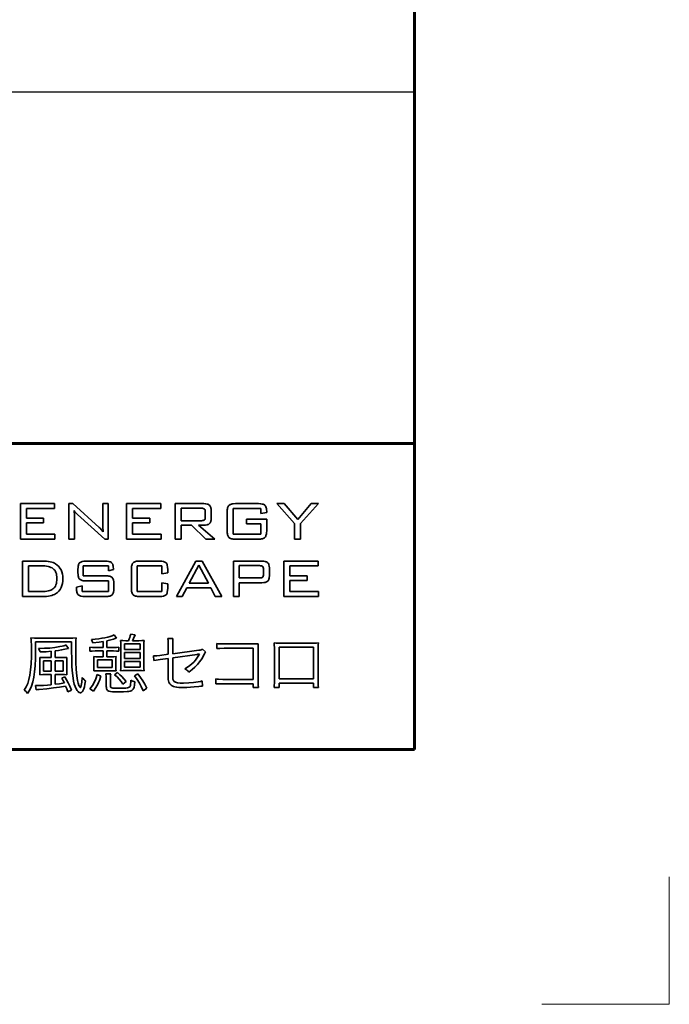
# Model space of a CAD drawing. Extents: x 0 to 420, y 0 to 297.
# Drawn here: x 394 to 420, y 0 to 39 of the extents above; entities that cross this region are included whole.
import ezdxf
from ezdxf.enums import TextEntityAlignment as Align

# ---------------------------------------------------------------- set-up
doc = ezdxf.new("R2010")
doc.units = 0
doc.layers.add('印刷しない線', color=11, linetype='Continuous', plot=False)
doc.layers.add('実線1', color=7, linetype='Continuous', lineweight=9)
doc.styles.add('MSゴシック', font='MS Gothic.ttf')
doc.styles.add('高さなしMSゴシック', font='MS Gothic.ttf')

# ---------------------------------------------------------------- blocks, each defined once
blk = doc.blocks.new('a1')
at = {"color": 4, "lineweight": 5}
for p, q in [((420, 0), (420, 5)), ((415, 0), (420, 0))]:
    blk.add_line(p, q, dxfattribs=at)
blk = doc.blocks.new('A3規格図枠')
at = {"lineweight": 60}
for p, q in [((410, 287), (410, 10)), ((252, 22), (410, 22)), ((410, 10), (15, 10))]:
    blk.add_line(p, q, dxfattribs=at)
at = {"lineweight": 35}
for p, q in [((394.523, 19.645), (395.865, 19.645)), ((394.523, 18.253), (394.523, 19.645)), ((395.865, 19.459), (394.755, 19.459)), ((394.755, 19.459), (394.755, 19.069)), ((395.865, 19.645), (395.865, 19.459)), ((396.429, 19.645), (396.575, 19.645)), ((396.429, 18.253), (396.429, 19.645)), ((396.575, 19.645), (397.617, 18.714)), ((397.754, 18.882), (397.754, 19.645)), ((397.754, 19.645), (397.969, 19.645)), ((397.969, 19.645), (397.969, 18.253)), ((398.691, 18.253), (398.691, 19.645)), ((398.691, 19.645), (400.033, 19.645)), ((398.923, 19.459), (398.923, 19.069)), ((400.033, 19.459), (398.923, 19.459)), ((400.033, 19.645), (400.033, 19.459)), ((400.597, 18.253), (400.597, 19.645)), ((400.597, 19.645), (401.72, 19.645)), ((400.829, 19.466), (400.829, 18.977)), ((401.631, 19.466), (400.829, 19.466)), ((401.782, 19.12), (401.782, 19.323)), ((402.014, 19.376), (402.014, 19.067)), ((403.959, 19.459), (402.869, 19.459)), ((402.869, 19.459), (402.869, 18.446)), ((402.964, 19.645), (403.865, 19.645)), ((403.959, 19.254), (403.959, 19.459)), ((404.191, 19.335), (404.191, 19.299)), ((404.583, 19.645), (404.872, 19.645)), ((405.289, 18.86), (404.583, 19.645)), ((404.872, 19.645), (405.417, 19.025)), ((405.417, 19.025), (405.938, 19.645)), ((406.222, 19.645), (405.522, 18.865)), ((405.938, 19.645), (406.222, 19.645)), ((394.755, 19.069), (395.433, 19.069)), ((395.433, 19.069), (395.433, 18.886)), ((396.643, 19.073), (396.643, 18.253)), ((397.839, 18.253), (396.766, 19.221)), ((398.923, 19.069), (399.601, 19.069)), ((399.601, 19.069), (399.601, 18.886)), ((400.829, 18.977), (401.631, 18.977)), ((402.637, 18.582), (402.637, 19.316)), ((403.395, 19.033), (404.191, 19.033)), ((403.395, 18.854), (403.395, 19.033)), ((404.191, 19.299), (403.959, 19.254)), ((404.191, 19.033), (404.191, 18.582)), ((394.755, 18.886), (394.755, 18.446)), ((395.433, 18.886), (394.755, 18.886)), ((398.923, 18.886), (398.923, 18.446)), ((399.601, 18.886), (398.923, 18.886)), ((400.829, 18.798), (400.829, 18.253)), ((401.24, 18.798), (400.829, 18.798)), ((401.807, 18.253), (401.24, 18.798)), ((401.515, 18.798), (402.152, 18.253)), ((401.72, 18.798), (401.515, 18.798)), ((403.959, 18.854), (403.395, 18.854)), ((403.959, 18.446), (403.959, 18.854)), ((405.289, 18.253), (405.289, 18.86)), ((405.522, 18.865), (405.522, 18.253)), ((395.875, 18.253), (394.523, 18.253)), ((394.755, 18.446), (395.875, 18.446)), ((395.875, 18.446), (395.875, 18.253)), ((396.643, 18.253), (396.429, 18.253)), ((397.969, 18.253), (397.839, 18.253)), ((400.044, 18.253), (398.691, 18.253)), ((398.923, 18.446), (400.044, 18.446)), ((400.044, 18.446), (400.044, 18.253)), ((400.829, 18.253), (400.597, 18.253)), ((402.152, 18.253), (401.807, 18.253)), ((402.869, 18.446), (403.959, 18.446)), ((403.865, 18.253), (402.964, 18.253)), ((405.522, 18.253), (405.289, 18.253)), ((394.604, 16), (394.604, 17.392)), ((394.604, 17.392), (395.37, 17.392)), ((397.103, 17.392), (397.847, 17.392)), ((399.203, 17.392), (399.983, 17.392)), ((400.645, 16), (401.407, 17.392)), ((401.407, 17.392), (401.655, 17.392)), ((401.655, 17.392), (402.431, 16)), ((402.882, 16), (402.882, 17.392)), ((402.882, 17.392), (404.005, 17.392)), ((404.869, 16), (404.869, 17.392)), ((404.869, 17.392), (406.211, 17.392)), ((406.211, 17.392), (406.211, 17.206)), ((395.337, 17.206), (394.836, 17.206)), ((394.836, 17.206), (394.836, 16.193)), ((396.778, 16.941), (396.778, 17.063)), ((397.974, 17.206), (396.986, 17.206)), ((396.986, 17.206), (396.986, 16.816)), ((397.974, 17.003), (397.974, 17.206)), ((398.174, 17.06), (397.974, 17.003)), ((398.174, 17.09), (398.174, 17.06)), ((398.877, 16.329), (398.877, 17.063)), ((400.075, 17.206), (399.109, 17.206)), ((399.109, 17.206), (399.109, 16.193)), ((400.075, 16.89), (400.075, 17.206)), ((400.307, 17.065), (400.307, 16.933)), ((401.525, 17.234), (401.15, 16.524)), ((401.9, 16.524), (401.525, 17.234)), ((403.114, 17.213), (403.114, 16.728)), ((403.915, 17.213), (403.114, 17.213)), ((404.067, 16.873), (404.067, 17.067)), ((404.299, 17.122), (404.299, 16.811)), ((405.101, 17.206), (405.101, 16.816)), ((406.211, 17.206), (405.101, 17.206)), ((396.986, 16.816), (397.867, 16.816)), ((400.307, 16.933), (400.075, 16.89)), ((403.114, 16.728), (403.915, 16.728)), ((405.101, 16.816), (405.779, 16.816)), ((405.779, 16.633), (405.101, 16.633)), ((405.101, 16.633), (405.101, 16.193)), ((405.779, 16.816), (405.779, 16.633)), ((396.726, 16.366), (396.94, 16.417)), ((396.726, 16.328), (396.726, 16.366)), ((396.94, 16.417), (396.94, 16.193)), ((397.981, 16.612), (397.103, 16.612)), ((397.981, 16.193), (397.981, 16.612)), ((398.192, 16.486), (398.192, 16.329)), ((400.075, 16.193), (400.075, 16.542)), ((400.075, 16.542), (400.307, 16.493)), ((400.307, 16.493), (400.307, 16.328)), ((401.053, 16.345), (400.874, 16)), ((401.996, 16.345), (401.053, 16.345)), ((401.15, 16.524), (401.9, 16.524)), ((402.174, 16), (401.996, 16.345)), ((403.114, 16.541), (403.114, 16)), ((404.005, 16.541), (403.114, 16.541)), ((395.37, 16), (394.604, 16)), ((394.836, 16.193), (395.337, 16.193)), ((396.94, 16.193), (397.981, 16.193)), ((397.867, 16), (397.053, 16)), ((399.109, 16.193), (400.075, 16.193)), ((399.983, 16), (399.203, 16)), ((400.874, 16), (400.645, 16)), ((402.431, 16), (402.174, 16)), ((403.114, 16), (402.882, 16)), ((406.222, 16), (404.869, 16)), ((405.101, 16.193), (406.222, 16.193)), ((406.222, 16.193), (406.222, 16)), ((395.222, 14.366), (396.425, 14.366)), ((398.196, 14.492), (398.297, 14.361)), ((398.855, 14.52), (399.021, 14.492)), ((400.308, 14.358), (400.512, 14.358)), ((396.531, 14.222), (395.113, 14.222)), ((395.113, 14.222), (395.113, 13.887)), ((396.304, 14.101), (396.403, 13.962)), ((396.531, 13.889), (396.531, 14.222)), ((397.253, 13.851), (397.253, 14.01)), ((397.462, 13.995), (397.772, 13.995)), ((397.772, 13.995), (397.772, 14.24)), ((397.916, 14.267), (397.916, 13.995)), ((397.916, 13.995), (398.179, 13.995)), ((398.385, 14.01), (398.385, 13.851)), ((398.466, 13.289), (398.466, 14.073)), ((399.221, 14.139), (398.61, 14.139)), ((398.61, 14.139), (398.61, 13.922)), ((398.61, 13.922), (399.221, 13.922)), ((398.655, 14.267), (398.761, 14.267)), ((398.92, 14.267), (399.17, 14.267)), ((399.221, 13.922), (399.221, 14.139)), ((399.367, 14.066), (399.367, 13.294)), ((400.318, 13.735), (400.318, 14.126)), ((400.5, 14.126), (400.5, 13.758)), ((401.668, 13.929), (401.791, 13.826)), ((402.228, 13.957), (402.228, 14.159)), ((402.518, 14.141), (403.729, 14.141)), ((403.666, 13.97), (402.518, 13.97)), ((403.666, 12.751), (403.666, 13.97)), ((403.855, 13.95), (403.855, 12.658)), ((404.493, 12.615), (404.493, 13.985)), ((406.03, 14.008), (404.678, 14.008)), ((404.678, 14.008), (404.678, 12.769)), ((404.68, 14.174), (406.025, 14.174)), ((406.03, 12.769), (406.03, 14.008)), ((406.214, 13.985), (406.214, 12.62)), ((395.512, 13.604), (395.734, 13.604)), ((395.734, 13.604), (395.734, 13.854)), ((395.883, 13.871), (395.883, 13.604)), ((395.883, 13.604), (396.122, 13.604)), ((397.772, 13.864), (397.46, 13.864)), ((397.596, 13.637), (397.772, 13.637)), ((397.772, 13.637), (397.772, 13.864)), ((397.916, 13.864), (397.916, 13.637)), ((398.176, 13.864), (397.916, 13.864)), ((397.916, 13.637), (398.078, 13.637)), ((399.221, 13.798), (398.61, 13.798)), ((398.61, 13.798), (398.61, 13.574)), ((398.61, 13.574), (399.221, 13.574)), ((399.221, 13.574), (399.221, 13.798)), ((399.765, 13.485), (399.743, 13.675)), ((399.998, 13.692), (400.318, 13.735)), ((400.318, 13.571), (400.013, 13.528)), ((400.318, 12.963), (400.318, 13.571)), ((400.5, 13.758), (401.524, 13.894)), ((400.5, 13.594), (400.5, 12.999)), ((395.29, 13.125), (395.29, 13.402)), ((395.434, 13.475), (395.434, 13.072)), ((395.734, 13.475), (395.434, 13.475)), ((395.734, 13.072), (395.734, 13.475)), ((396.196, 13.475), (395.883, 13.475)), ((395.883, 13.475), (395.883, 13.072)), ((396.196, 13.072), (396.196, 13.475)), ((396.339, 13.412), (396.339, 13.12)), ((397.407, 13.243), (397.407, 13.478)), ((397.553, 13.513), (397.553, 13.213)), ((398.126, 13.513), (397.553, 13.513)), ((397.553, 13.213), (398.126, 13.213)), ((398.126, 13.213), (398.126, 13.513)), ((398.272, 13.48), (398.272, 13.243)), ((399.221, 13.45), (398.61, 13.45)), ((398.61, 13.45), (398.61, 13.226)), ((398.61, 13.226), (399.221, 13.226)), ((399.221, 13.226), (399.221, 13.45)), ((395.434, 13.072), (395.734, 13.072)), ((395.734, 12.941), (395.509, 12.941)), ((395.734, 12.542), (395.734, 12.941)), ((395.883, 13.072), (396.196, 13.072)), ((396.153, 12.941), (395.883, 12.941)), ((395.883, 12.941), (395.883, 12.557)), ((396.145, 12.797), (396.269, 12.85)), ((397.54, 12.936), (397.682, 12.875)), ((398.093, 13.087), (397.596, 13.087)), ((397.878, 12.968), (398.068, 12.968)), ((398.052, 12.759), (398.052, 12.509)), ((398.219, 12.933), (398.338, 13.014)), ((399.173, 13.097), (398.658, 13.097)), ((399.001, 12.888), (399.132, 12.961)), ((402.19, 12.57), (402.19, 12.769)), ((402.465, 12.751), (403.666, 12.751)), ((404.678, 12.769), (406.03, 12.769)), ((395.146, 12.34), (395.113, 12.509)), ((397.391, 12.287), (397.253, 12.381)), ((397.894, 12.474), (397.894, 12.749)), ((398.671, 12.671), (398.547, 12.565)), ((399.486, 12.406), (399.342, 12.302)), ((401.663, 12.691), (401.675, 12.487)), ((403.666, 12.58), (402.46, 12.58)), ((403.666, 12.429), (403.666, 12.58)), ((403.868, 12.429), (403.666, 12.429)), ((404.678, 12.426), (404.483, 12.426)), ((406.03, 12.605), (404.678, 12.605)), ((404.678, 12.605), (404.678, 12.426)), ((406.03, 12.426), (406.03, 12.605)), ((406.222, 12.426), (406.03, 12.426)), ((396.529, 12.323), (396.385, 12.262))]:
    blk.add_line(p, q, dxfattribs=at)
for points in [[(396.626, 19.378, 0), (396.633, 19.312, 0), (396.639, 19.24, 0), (396.643, 19.073, 0)], [(396.699, 19.284, 0), (396.659, 19.329, 0), (396.626, 19.378, 0)], [(401.748, 19.435, 0), (401.728, 19.448, 0), (401.702, 19.458, 0), (401.669, 19.464, 0), (401.631, 19.466, 0)], [(401.72, 19.645, 0), (401.792, 19.641, 0), (401.853, 19.629, 0), (401.88, 19.62, 0), (401.904, 19.61, 0), (401.925, 19.597, 0), (401.944, 19.582, 0)], [(401.782, 19.323, 0), (401.78, 19.36, 0), (401.774, 19.391, 0), (401.763, 19.416, 0), (401.748, 19.435, 0)], [(401.944, 19.582, 0), (401.96, 19.565, 0), (401.975, 19.545, 0), (401.987, 19.523, 0), (401.997, 19.499, 0), (402.004, 19.472, 0), (402.01, 19.442, 0), (402.014, 19.376, 0)], [(402.637, 19.316, 0), (402.641, 19.404, 0), (402.647, 19.442, 0), (402.654, 19.477, 0), (402.664, 19.507, 0), (402.676, 19.534, 0), (402.69, 19.557, 0), (402.706, 19.576, 0)], [(402.706, 19.576, 0), (402.725, 19.592, 0), (402.748, 19.606, 0), (402.774, 19.618, 0), (402.805, 19.628, 0), (402.839, 19.635, 0), (402.877, 19.641, 0), (402.964, 19.645, 0)], [(403.865, 19.645, 0), (403.949, 19.641, 0), (404.02, 19.629, 0), (404.05, 19.62, 0), (404.077, 19.608, 0), (404.1, 19.595, 0), (404.12, 19.58, 0)], [(404.12, 19.58, 0), (404.136, 19.562, 0), (404.151, 19.54, 0), (404.163, 19.515, 0), (404.173, 19.486, 0), (404.181, 19.453, 0), (404.187, 19.417, 0), (404.191, 19.335, 0)], [(396.766, 19.221, 0), (396.699, 19.284, 0)], [(401.631, 18.977, 0), (401.669, 18.979, 0), (401.702, 18.985, 0), (401.728, 18.994, 0), (401.748, 19.007, 0)], [(401.748, 19.007, 0), (401.763, 19.025, 0), (401.774, 19.05, 0), (401.78, 19.082, 0), (401.782, 19.12, 0)], [(402.014, 19.067, 0), (402.01, 19.001, 0), (402.004, 18.971, 0), (401.997, 18.944, 0), (401.987, 18.92, 0), (401.975, 18.898, 0), (401.96, 18.878, 0), (401.944, 18.861, 0)], [(397.617, 18.714, 0), (397.655, 18.678, 0), (397.694, 18.637, 0), (397.776, 18.539, 0)], [(397.776, 18.539, 0), (397.766, 18.609, 0), (397.76, 18.689, 0), (397.755, 18.78, 0), (397.754, 18.882, 0)], [(401.944, 18.861, 0), (401.925, 18.846, 0), (401.904, 18.833, 0), (401.88, 18.823, 0), (401.853, 18.814, 0), (401.792, 18.802, 0), (401.72, 18.798, 0)], [(402.706, 18.322, 0), (402.69, 18.341, 0), (402.676, 18.364, 0), (402.664, 18.391, 0), (402.654, 18.421, 0), (402.647, 18.456, 0), (402.641, 18.494, 0), (402.637, 18.582, 0)], [(404.191, 18.582, 0), (404.187, 18.494, 0), (404.181, 18.456, 0), (404.174, 18.421, 0), (404.164, 18.391, 0), (404.152, 18.364, 0), (404.138, 18.341, 0), (404.122, 18.322, 0)], [(402.964, 18.253, 0), (402.877, 18.257, 0), (402.839, 18.263, 0), (402.805, 18.27, 0), (402.774, 18.28, 0), (402.748, 18.292, 0), (402.725, 18.306, 0), (402.706, 18.322, 0)], [(404.122, 18.322, 0), (404.103, 18.306, 0), (404.08, 18.292, 0), (404.054, 18.28, 0), (404.023, 18.27, 0), (403.989, 18.263, 0), (403.952, 18.257, 0), (403.865, 18.253, 0)], [(395.37, 17.392, 0), (395.459, 17.39, 0), (395.541, 17.385, 0), (395.617, 17.377, 0), (395.687, 17.365, 0), (395.751, 17.35, 0), (395.808, 17.331, 0), (395.859, 17.31, 0), (395.904, 17.284, 0)], [(396.847, 17.325, 0), (396.866, 17.34, 0), (396.889, 17.354, 0), (396.916, 17.366, 0), (396.946, 17.375, 0), (397.017, 17.388, 0), (397.103, 17.392, 0)], [(397.847, 17.392, 0), (397.93, 17.388, 0), (397.999, 17.376, 0), (398.029, 17.367, 0), (398.056, 17.356, 0), (398.08, 17.343, 0), (398.1, 17.328, 0)], [(398.945, 17.323, 0), (398.964, 17.339, 0), (398.987, 17.353, 0), (399.014, 17.365, 0), (399.044, 17.375, 0), (399.078, 17.382, 0), (399.116, 17.388, 0), (399.203, 17.392, 0)], [(399.983, 17.392, 0), (400.07, 17.388, 0), (400.142, 17.376, 0), (400.172, 17.366, 0), (400.198, 17.355, 0), (400.221, 17.341, 0), (400.24, 17.326, 0)], [(404.005, 17.392, 0), (404.076, 17.388, 0), (404.137, 17.376, 0), (404.164, 17.367, 0), (404.188, 17.356, 0), (404.21, 17.344, 0), (404.228, 17.329, 0)], [(395.8, 17.098, 0), (395.762, 17.123, 0), (395.718, 17.145, 0), (395.668, 17.164, 0), (395.613, 17.179, 0), (395.552, 17.191, 0), (395.486, 17.199, 0), (395.414, 17.204, 0), (395.337, 17.206, 0)], [(395.954, 16.705, 0), (395.952, 16.772, 0), (395.944, 16.833, 0), (395.932, 16.89, 0), (395.916, 16.941, 0), (395.894, 16.988, 0), (395.868, 17.029, 0), (395.836, 17.066, 0), (395.8, 17.098, 0)], [(395.904, 17.284, 0), (395.968, 17.237, 0), (396.025, 17.181, 0), (396.074, 17.117, 0), (396.116, 17.044, 0)], [(396.116, 17.044, 0), (396.15, 16.965, 0), (396.174, 16.882, 0), (396.188, 16.795, 0), (396.193, 16.704, 0)], [(396.778, 17.063, 0), (396.783, 17.152, 0), (396.788, 17.191, 0), (396.796, 17.225, 0), (396.805, 17.256, 0), (396.817, 17.283, 0), (396.831, 17.306, 0), (396.847, 17.325, 0)], [(398.1, 17.328, 0), (398.117, 17.311, 0), (398.132, 17.289, 0), (398.145, 17.265, 0), (398.156, 17.237, 0), (398.164, 17.205, 0), (398.169, 17.17, 0), (398.174, 17.09, 0)], [(398.877, 17.063, 0), (398.881, 17.151, 0), (398.886, 17.189, 0), (398.894, 17.224, 0), (398.903, 17.254, 0), (398.915, 17.281, 0), (398.929, 17.304, 0), (398.945, 17.323, 0)], [(400.24, 17.326, 0), (400.256, 17.307, 0), (400.269, 17.284, 0), (400.281, 17.258, 0), (400.29, 17.227, 0), (400.303, 17.154, 0), (400.307, 17.065, 0)], [(404.031, 17.182, 0), (404.011, 17.195, 0), (403.985, 17.205, 0), (403.953, 17.211, 0), (403.915, 17.213, 0)], [(404.067, 17.067, 0), (404.064, 17.106, 0), (404.058, 17.138, 0), (404.047, 17.163, 0), (404.031, 17.182, 0)], [(404.228, 17.329, 0), (404.245, 17.312, 0), (404.259, 17.292, 0), (404.271, 17.27, 0), (404.281, 17.245, 0), (404.294, 17.189, 0), (404.299, 17.122, 0)], [(395.8, 16.302, 0), (395.836, 16.333, 0), (395.868, 16.37, 0), (395.894, 16.413, 0), (395.916, 16.461, 0), (395.932, 16.514, 0), (395.944, 16.572, 0), (395.952, 16.636, 0), (395.954, 16.705, 0)], [(396.193, 16.704, 0), (396.188, 16.606, 0), (396.175, 16.514, 0), (396.152, 16.429, 0), (396.121, 16.351, 0), (396.08, 16.28, 0), (396.031, 16.216, 0), (395.972, 16.159, 0), (395.904, 16.108, 0)], [(396.848, 16.681, 0), (396.831, 16.7, 0), (396.817, 16.723, 0), (396.805, 16.749, 0), (396.796, 16.78, 0), (396.788, 16.815, 0), (396.783, 16.853, 0), (396.778, 16.941, 0)], [(397.103, 16.612, 0), (397.017, 16.616, 0), (396.98, 16.621, 0), (396.946, 16.629, 0), (396.916, 16.639, 0), (396.889, 16.65, 0), (396.867, 16.664, 0), (396.848, 16.681, 0)], [(397.867, 16.816, 0), (397.954, 16.811, 0), (397.992, 16.806, 0), (398.026, 16.798, 0), (398.056, 16.788, 0), (398.082, 16.776, 0), (398.105, 16.762, 0), (398.124, 16.745, 0)], [(398.124, 16.745, 0), (398.14, 16.726, 0), (398.154, 16.703, 0), (398.165, 16.676, 0), (398.175, 16.645, 0), (398.187, 16.573, 0), (398.192, 16.486, 0)], [(403.915, 16.728, 0), (403.954, 16.73, 0), (403.986, 16.735, 0), (404.013, 16.745, 0), (404.033, 16.759, 0)], [(404.033, 16.759, 0), (404.048, 16.777, 0), (404.058, 16.803, 0), (404.065, 16.835, 0), (404.067, 16.873, 0)], [(404.299, 16.811, 0), (404.294, 16.745, 0), (404.289, 16.715, 0), (404.281, 16.688, 0), (404.271, 16.664, 0), (404.259, 16.642, 0), (404.245, 16.622, 0), (404.228, 16.605, 0)], [(395.337, 16.193, 0), (395.415, 16.195, 0), (395.487, 16.2, 0), (395.554, 16.209, 0), (395.614, 16.22, 0), (395.67, 16.236, 0), (395.719, 16.254, 0), (395.762, 16.276, 0), (395.8, 16.302, 0)], [(396.795, 16.068, 0), (396.778, 16.087, 0), (396.764, 16.11, 0), (396.753, 16.137, 0), (396.743, 16.168, 0), (396.735, 16.202, 0), (396.73, 16.24, 0), (396.726, 16.328, 0)], [(398.192, 16.329, 0), (398.187, 16.241, 0), (398.175, 16.168, 0), (398.165, 16.138, 0), (398.154, 16.111, 0), (398.14, 16.088, 0), (398.124, 16.069, 0)], [(398.945, 16.069, 0), (398.929, 16.088, 0), (398.915, 16.111, 0), (398.903, 16.138, 0), (398.894, 16.168, 0), (398.886, 16.203, 0), (398.881, 16.241, 0), (398.877, 16.329, 0)], [(400.307, 16.328, 0), (400.303, 16.239, 0), (400.29, 16.166, 0), (400.281, 16.135, 0), (400.269, 16.109, 0), (400.256, 16.086, 0), (400.24, 16.067, 0)], [(404.228, 16.605, 0), (404.21, 16.59, 0), (404.188, 16.577, 0), (404.164, 16.566, 0), (404.137, 16.557, 0), (404.076, 16.545, 0), (404.005, 16.541, 0)], [(395.904, 16.108, 0), (395.86, 16.083, 0), (395.809, 16.061, 0), (395.752, 16.042, 0), (395.688, 16.027, 0), (395.618, 16.015, 0), (395.542, 16.007, 0), (395.459, 16.002, 0), (395.37, 16, 0)], [(397.053, 16, 0), (396.966, 16.004, 0), (396.894, 16.017, 0), (396.863, 16.027, 0), (396.837, 16.038, 0), (396.814, 16.052, 0), (396.795, 16.068, 0)], [(398.124, 16.069, 0), (398.105, 16.053, 0), (398.083, 16.039, 0), (398.056, 16.027, 0), (398.026, 16.017, 0), (397.992, 16.01, 0), (397.954, 16.004, 0), (397.867, 16, 0)], [(399.203, 16, 0), (399.116, 16.004, 0), (399.078, 16.01, 0), (399.044, 16.017, 0), (399.014, 16.027, 0), (398.987, 16.039, 0), (398.964, 16.053, 0), (398.945, 16.069, 0)], [(400.24, 16.067, 0), (400.221, 16.051, 0), (400.198, 16.038, 0), (400.172, 16.026, 0), (400.142, 16.017, 0), (400.07, 16.004, 0), (399.983, 16, 0)], [(394.954, 13.982, 0), (394.953, 14.118, 0), (394.95, 14.221, 0), (394.944, 14.305, 0), (394.934, 14.381, 0)], [(394.934, 14.381, 0), (395.069, 14.37, 0), (395.222, 14.366, 0)], [(396.425, 14.366, 0), (396.586, 14.37, 0), (396.71, 14.381, 0)], [(396.71, 14.381, 0), (396.702, 14.279, 0), (396.697, 14.16, 0), (396.693, 13.793, 0)], [(397.311, 14.313, 0), (397.457, 14.326, 0), (397.594, 14.342, 0), (397.723, 14.361, 0), (397.841, 14.382, 0), (397.949, 14.407, 0), (398.045, 14.433, 0), (398.128, 14.461, 0), (398.196, 14.492, 0)], [(397.364, 14.179, 0), (397.342, 14.25, 0), (397.311, 14.313, 0)], [(398.174, 14.33, 0), (397.916, 14.267, 0)], [(398.242, 14.348, 0), (398.174, 14.33, 0)], [(398.297, 14.361, 0), (398.242, 14.348, 0)], [(398.761, 14.267, 0), (398.792, 14.336, 0), (398.816, 14.394, 0), (398.835, 14.452, 0), (398.855, 14.52, 0)], [(399.021, 14.492, 0), (398.961, 14.352, 0), (398.92, 14.267, 0)], [(400.318, 14.126, 0), (400.317, 14.26, 0), (400.308, 14.358, 0)], [(400.512, 14.358, 0), (400.502, 14.257, 0), (400.5, 14.126, 0)], [(394.669, 12.328, 0), (394.746, 12.454, 0), (394.809, 12.589, 0), (394.858, 12.741, 0), (394.896, 12.916, 0), (394.923, 13.12, 0), (394.941, 13.362, 0), (394.951, 13.647, 0), (394.954, 13.982, 0)], [(395.229, 13.965, 0), (395.463, 13.969, 0), (395.673, 13.981, 0), (395.87, 14.003, 0), (396.064, 14.035, 0)], [(395.292, 13.828, 0), (395.266, 13.898, 0), (395.249, 13.931, 0), (395.229, 13.965, 0)], [(396.403, 13.962, 0), (396.261, 13.931, 0), (396.135, 13.906, 0), (396.013, 13.887, 0), (395.883, 13.871, 0)], [(396.064, 14.035, 0), (396.158, 14.053, 0), (396.222, 14.068, 0), (396.267, 14.083, 0), (396.304, 14.101, 0)], [(397.253, 14.01, 0), (397.346, 13.999, 0), (397.462, 13.995, 0)], [(397.772, 14.24, 0), (397.615, 14.215, 0), (397.364, 14.179, 0)], [(398.179, 13.995, 0), (398.292, 13.999, 0), (398.385, 14.01, 0)], [(398.466, 14.073, 0), (398.464, 14.185, 0), (398.456, 14.275, 0)], [(398.456, 14.275, 0), (398.549, 14.269, 0), (398.655, 14.267, 0)], [(399.17, 14.267, 0), (399.286, 14.269, 0), (399.377, 14.275, 0)], [(399.377, 14.275, 0), (399.369, 14.185, 0), (399.367, 14.066, 0)], [(401.524, 13.894, 0), (401.581, 13.901, 0), (401.616, 13.907, 0), (401.641, 13.916, 0), (401.668, 13.929, 0)], [(402.228, 14.159, 0), (402.287, 14.15, 0), (402.345, 14.144, 0), (402.518, 14.141, 0)], [(402.518, 13.97, 0), (402.348, 13.967, 0), (402.228, 13.957, 0)], [(403.729, 14.141, 0), (403.86, 14.146, 0)], [(403.86, 14.146, 0), (403.856, 14.058, 0), (403.855, 13.95, 0)], [(404.483, 14.182, 0), (404.564, 14.176, 0), (404.68, 14.174, 0)], [(404.493, 13.985, 0), (404.491, 14.099, 0), (404.483, 14.182, 0)], [(406.025, 14.174, 0), (406.142, 14.175, 0), (406.222, 14.182, 0)], [(406.222, 14.182, 0), (406.215, 14.099, 0), (406.214, 13.985, 0)], [(395.113, 13.887, 0), (395.11, 13.566, 0), (395.098, 13.287, 0), (395.077, 13.045, 0), (395.046, 12.835, 0), (395.005, 12.65, 0), (394.951, 12.486, 0), (394.885, 12.338, 0), (394.805, 12.199, 0)], [(395.29, 13.402, 0), (395.288, 13.514, 0), (395.282, 13.614, 0)], [(395.282, 13.614, 0), (395.379, 13.606, 0), (395.512, 13.604, 0)], [(395.734, 13.854, 0), (395.535, 13.837, 0), (395.292, 13.828, 0)], [(396.122, 13.604, 0), (396.258, 13.606, 0), (396.309, 13.609, 0), (396.35, 13.614, 0)], [(396.35, 13.614, 0), (396.342, 13.528, 0), (396.339, 13.412, 0)], [(396.587, 12.797, 0), (396.562, 12.994, 0), (396.545, 13.244, 0), (396.535, 13.543, 0), (396.531, 13.889, 0)], [(396.693, 13.793, 0), (396.697, 13.43, 0), (396.71, 13.134, 0), (396.733, 12.894, 0), (396.748, 12.792, 0), (396.766, 12.701, 0)], [(397.46, 13.864, 0), (397.34, 13.861, 0), (397.294, 13.857, 0), (397.253, 13.851, 0)], [(397.407, 13.478, 0), (397.405, 13.567, 0), (397.399, 13.644, 0)], [(397.399, 13.644, 0), (397.486, 13.639, 0), (397.596, 13.637, 0)], [(398.078, 13.637, 0), (398.191, 13.639, 0), (398.28, 13.644, 0)], [(398.385, 13.851, 0), (398.288, 13.861, 0), (398.176, 13.864, 0)], [(398.28, 13.644, 0), (398.274, 13.572, 0), (398.272, 13.48, 0)], [(399.743, 13.675, 0), (399.781, 13.675, 0)], [(400.013, 13.528, 0), (399.857, 13.506, 0), (399.765, 13.485, 0)], [(399.781, 13.675, 0), (399.873, 13.68, 0), (399.998, 13.692, 0)], [(401.463, 13.728, 0), (400.5, 13.594, 0)], [(400.979, 13.16, 0), (401.078, 13.223, 0), (401.169, 13.288, 0), (401.252, 13.357, 0), (401.327, 13.428, 0), (401.394, 13.502, 0), (401.454, 13.58, 0), (401.507, 13.661, 0), (401.552, 13.745, 0)], [(401.494, 13.733, 0), (401.463, 13.728, 0)], [(401.552, 13.745, 0), (401.494, 13.733, 0)], [(401.751, 13.755, 0), (401.702, 13.656, 0), (401.654, 13.572, 0), (401.607, 13.499, 0), (401.559, 13.432, 0)], [(401.791, 13.826, 0), (401.751, 13.755, 0)], [(397.399, 13.079, 0), (397.405, 13.155, 0), (397.407, 13.243, 0)], [(398.272, 13.243, 0), (398.274, 13.15, 0), (398.28, 13.079, 0)], [(398.456, 13.089, 0), (398.464, 13.177, 0), (398.466, 13.289, 0)], [(399.367, 13.294, 0), (399.369, 13.178, 0), (399.377, 13.089, 0)], [(401.13, 13.039, 0), (401.092, 13.08, 0), (401.059, 13.11, 0), (401.024, 13.134, 0), (400.979, 13.16, 0)], [(401.559, 13.432, 0), (401.474, 13.332, 0), (401.374, 13.233, 0), (401.26, 13.136, 0), (401.13, 13.039, 0)], [(395.28, 12.928, 0), (395.288, 13.012, 0), (395.29, 13.125, 0)], [(395.509, 12.941, 0), (395.397, 12.938, 0), (395.28, 12.928, 0)], [(396.246, 12.61, 0), (396.193, 12.717, 0), (396.145, 12.797, 0)], [(396.35, 12.933, 0), (396.257, 12.939, 0), (396.153, 12.941, 0)], [(396.269, 12.85, 0), (396.337, 12.73, 0), (396.396, 12.617, 0), (396.456, 12.489, 0), (396.529, 12.323, 0)], [(396.339, 13.12, 0), (396.342, 13.008, 0), (396.35, 12.933, 0)], [(396.869, 12.227, 0), (396.848, 12.229, 0), (396.827, 12.237, 0), (396.806, 12.25, 0), (396.785, 12.268, 0), (396.744, 12.318, 0), (396.705, 12.385, 0), (396.669, 12.468, 0), (396.637, 12.565, 0), (396.609, 12.675, 0), (396.587, 12.797, 0)], [(396.905, 12.507, 0), (396.929, 12.641, 0), (396.95, 12.817, 0)], [(396.95, 12.817, 0), (396.981, 12.78, 0), (397.011, 12.749, 0), (397.042, 12.72, 0), (397.076, 12.693, 0)], [(397.253, 12.381, 0), (397.349, 12.51, 0), (397.388, 12.572, 0), (397.423, 12.634, 0), (397.455, 12.7, 0), (397.484, 12.77, 0), (397.54, 12.936, 0)], [(397.682, 12.875, 0), (397.624, 12.702, 0), (397.593, 12.628, 0), (397.561, 12.558, 0), (397.526, 12.492, 0), (397.486, 12.426, 0), (397.391, 12.287, 0)], [(397.596, 13.087, 0), (397.49, 13.085, 0), (397.399, 13.079, 0)], [(397.894, 12.749, 0), (397.89, 12.857, 0), (397.878, 12.968, 0)], [(398.068, 12.968, 0), (398.06, 12.922, 0), (398.055, 12.877, 0), (398.052, 12.759, 0)], [(398.28, 13.079, 0), (398.199, 13.085, 0), (398.093, 13.087, 0)], [(398.547, 12.565, 0), (398.472, 12.669, 0), (398.397, 12.759, 0), (398.315, 12.845, 0), (398.219, 12.933, 0)], [(398.338, 13.014, 0), (398.427, 12.934, 0), (398.505, 12.857, 0), (398.583, 12.773, 0), (398.671, 12.671, 0)], [(398.658, 13.097, 0), (398.55, 13.095, 0), (398.456, 13.089, 0)], [(399.342, 12.302, 0), (399.267, 12.467, 0), (399.193, 12.605, 0), (399.109, 12.739, 0), (399.001, 12.888, 0)], [(399.132, 12.961, 0), (399.236, 12.822, 0), (399.323, 12.693, 0), (399.403, 12.559, 0), (399.486, 12.406, 0)], [(399.377, 13.089, 0), (399.278, 13.095, 0), (399.173, 13.097, 0)], [(400.411, 12.547, 0), (400.386, 12.578, 0), (400.365, 12.61, 0), (400.349, 12.646, 0), (400.336, 12.689, 0), (400.328, 12.74, 0), (400.322, 12.801, 0), (400.318, 12.963, 0)], [(400.5, 12.999, 0), (400.502, 12.854, 0), (400.506, 12.802, 0), (400.511, 12.761, 0), (400.52, 12.729, 0), (400.531, 12.704, 0), (400.545, 12.683, 0), (400.563, 12.666, 0)], [(402.19, 12.769, 0), (402.246, 12.76, 0), (402.3, 12.755, 0), (402.465, 12.751, 0)], [(395.113, 12.509, 0), (395.184, 12.504, 0)], [(395.184, 12.504, 0), (395.282, 12.507, 0), (395.424, 12.516, 0), (395.583, 12.528, 0), (395.734, 12.542, 0)], [(396.297, 12.489, 0), (396.062, 12.448, 0), (395.822, 12.413, 0), (395.559, 12.383, 0), (395.257, 12.355, 0)], [(395.883, 12.557, 0), (396.062, 12.58, 0), (396.246, 12.61, 0)], [(396.385, 12.262, 0), (396.345, 12.374, 0), (396.297, 12.489, 0)], [(396.766, 12.701, 0), (396.792, 12.6, 0), (396.82, 12.514, 0), (396.848, 12.456, 0), (396.86, 12.439, 0), (396.869, 12.434, 0)], [(396.869, 12.434, 0), (396.879, 12.437, 0), (396.888, 12.449, 0), (396.896, 12.472, 0), (396.905, 12.507, 0)], [(397.076, 12.693, 0), (397.057, 12.559, 0), (397.038, 12.458, 0), (397.016, 12.381, 0), (396.99, 12.32, 0)], [(397.994, 12.292, 0), (397.968, 12.304, 0), (397.946, 12.318, 0), (397.928, 12.334, 0), (397.915, 12.353, 0), (397.905, 12.376, 0), (397.898, 12.403, 0), (397.895, 12.436, 0), (397.894, 12.474, 0)], [(398.052, 12.509, 0), (398.055, 12.471, 0), (398.058, 12.457, 0), (398.063, 12.446, 0), (398.07, 12.437, 0), (398.08, 12.429, 0), (398.108, 12.418, 0)], [(398.108, 12.418, 0), (398.146, 12.41, 0), (398.201, 12.405, 0), (398.279, 12.402, 0), (398.383, 12.401, 0)], [(398.383, 12.401, 0), (398.593, 12.404, 0), (398.667, 12.408, 0), (398.724, 12.415, 0), (398.766, 12.425, 0), (398.796, 12.439, 0), (398.816, 12.457, 0), (398.83, 12.479, 0)], [(399.016, 12.658, 0), (399.002, 12.531, 0), (398.982, 12.434, 0), (398.968, 12.396, 0), (398.95, 12.364, 0), (398.928, 12.337, 0), (398.901, 12.315, 0), (398.867, 12.298, 0), (398.826, 12.285, 0), (398.777, 12.275, 0), (398.719, 12.268, 0), (398.575, 12.261, 0), (398.385, 12.26, 0)], [(398.83, 12.479, 0), (398.841, 12.516, 0), (398.849, 12.568, 0), (398.855, 12.635, 0), (398.86, 12.716, 0)], [(398.86, 12.716, 0), (398.896, 12.696, 0), (398.931, 12.68, 0), (398.97, 12.668, 0), (399.016, 12.658, 0)], [(400.926, 12.429, 0), (400.825, 12.43, 0), (400.736, 12.435, 0), (400.658, 12.444, 0), (400.591, 12.457, 0), (400.534, 12.473, 0), (400.485, 12.493, 0), (400.445, 12.518, 0), (400.411, 12.547, 0)], [(400.563, 12.666, 0), (400.585, 12.65, 0), (400.613, 12.637, 0), (400.647, 12.626, 0), (400.688, 12.617, 0), (400.792, 12.606, 0), (400.929, 12.603, 0)], [(401.524, 12.474, 0), (401.347, 12.453, 0), (401.194, 12.439, 0), (401.056, 12.431, 0), (400.926, 12.429, 0)], [(400.929, 12.603, 0), (401.128, 12.609, 0), (401.322, 12.626, 0), (401.503, 12.654, 0), (401.586, 12.671, 0), (401.663, 12.691, 0)], [(401.675, 12.487, 0), (401.6, 12.482, 0), (401.524, 12.474, 0)], [(402.46, 12.58, 0), (402.273, 12.577, 0), (402.19, 12.57, 0)], [(403.855, 12.658, 0), (403.859, 12.525, 0), (403.868, 12.429, 0)], [(404.483, 12.426, 0), (404.491, 12.51, 0), (404.493, 12.615, 0)], [(406.214, 12.62, 0), (406.216, 12.515, 0), (406.222, 12.426, 0)], [(394.805, 12.199, 0), (394.773, 12.238, 0), (394.742, 12.271, 0), (394.709, 12.3, 0), (394.669, 12.328, 0)], [(395.257, 12.355, 0), (395.195, 12.349, 0), (395.146, 12.34, 0)], [(396.99, 12.32, 0), (396.965, 12.28, 0), (396.951, 12.264, 0), (396.936, 12.251, 0), (396.921, 12.24, 0), (396.904, 12.233, 0), (396.887, 12.228, 0), (396.869, 12.227, 0)], [(398.385, 12.26, 0), (398.242, 12.262, 0), (398.132, 12.267, 0), (398.052, 12.278, 0), (397.994, 12.292, 0)]]:
    blk.add_polyline3d(points, dxfattribs=at)
blk.add_blockref('a1', (0, 0))
at = {"style": 'MSゴシック', "flags": 8}
for tag, p in [('作図者', (344.5, 19)), ('製作日', (363, 19))]:
    blk.add_attdef(tag, text='', height=2.5, dxfattribs=at).set_placement(p, align=Align.MIDDLE_CENTER)
at = {"style": 'MSゴシック'}
blk.add_attdef('製品名', text='', height=6, dxfattribs=at).set_placement((296.5, 16), align=Align.MIDDLE_CENTER)
at = {"style": 'MSゴシック', "flags": 8}
blk.add_attdef('検図者', text='', height=2.5, dxfattribs=at).set_placement((344.5, 13), align=Align.MIDDLE)
blk = doc.blocks.new('*U11')
at = {"color": 0, "transparency": 16777216, "insert": (131.101, -25.536), "char_height": 2, "width": 53.19747, "attachment_point": 5, "style": '高さなしMSゴシック'}
blk.add_mtext('{\\K\u3000\u3000\u3000\u3000\u3000}', dxfattribs=at)
blk = doc.blocks.new('*T12')
at = {"color": 0, "lineweight": 60, "transparency": 16777216}
for p, q in [((0, 0), (158, 0)), ((0, 0), (0, -32.436)), ((158, 0), (158, -32.436)), ((0, -4.6), (158, -4.6))]:
    blk.add_line(p, q, dxfattribs=at)
at = {"color": 0, "linetype": 'ByBlock', "lineweight": -2, "transparency": 16777216}
for p, q in [((9.817, 0), (9.817, -32.436)), ((43.595, 0), (43.595, -32.436)), ((80.81, 0), (80.81, -32.436)), ((104.203, 0), (104.203, -32.436)), ((0, -9.436), (158, -9.436)), ((0, -14.036), (43.595, -14.036)), ((0, -18.636), (158, -18.636)), ((0, -23.236), (80.81, -23.236)), ((0, -27.836), (80.81, -27.836)), ((0, -32.436), (158, -32.436))]:
    blk.add_line(p, q, dxfattribs=at)
at = {"color": 0, "transparency": 16777216}
blk.add_blockref('*U11', (0, 0), dxfattribs=at)
at = {"color": 0, "transparency": 16777216, "char_height": 2, "attachment_point": 5, "style": '高さなしMSゴシック'}
for s, insert, width in [('部番', (4.909, -2.3), 9.21716), ('名称', (26.706, -2.3), 33.17778), ('形状', (62.203, -2.3), 36.61519), ('材質', (92.506, -2.3), 22.79241), ('表面処理', (131.101, -2.3), 53.19747), ('(1)', (4.909, -7.018), 9.21716), ('座板・背板', (26.706, -7.018), 33.17778), ('□90', (62.203, -7.018), 36.61519), ('国産スギ材', (92.506, -7.018), 22.79241), ('ペンタキュアECO ワーメックス塗装', (131.101, -7.018), 53.19747), ('(2)', (4.909, -11.736), 9.21716), ('フレーム', (26.706, -11.736), 33.17778), ('FB-6.0t x 38', (62.203, -14.036), 36.61519), ('SS400', (92.506, -14.036), 22.79241), ('溶融亜鉛めっき仕上げ', (131.101, -14.036), 53.19747), ('(3)', (4.909, -16.336), 9.21716), ('アンカー固定フレーム', (26.706, -16.336), 33.17778), ('(4)', (4.909, -20.936), 9.21716), ('取付ビス', (26.706, -20.936), 33.17778), ('皿木ビス5.1x50', (62.203, -20.936), 36.61519), ('(5)', (4.909, -25.536), 9.21716), ('取付ボルト', (26.706, -25.536), 33.17778), ('六角穴付ボルトM6x25,W,SW,N', (62.203, -25.536), 36.61519), ('SUS', (92.506, -25.536), 22.79241), ('(6)', (4.909, -30.136), 9.21716), ('アンカーボルト', (26.706, -30.136), 33.17778), ('M10 x 90', (62.203, -30.136), 36.61519)]:
    blk.add_mtext(s, dxfattribs=dict(at, insert=insert, width=width))

msp = doc.modelspace()

# ---------------------------------------------------------------- linework, layer by layer
at = {"layer": '印刷しない線', "linetype": 'Continuous'}
msp.add_lwpolyline([(15, 10), (410, 10), (410, 287), (15, 287)], close=True, dxfattribs=at)

# ---------------------------------------------------------------- block references
msp.add_blockref('*T12', (252, 54.436))
at = {"layer": '実線1'}
msp.add_blockref('A3規格図枠', (0, 0), dxfattribs=at)

doc.saveas('drawing.dxf')
